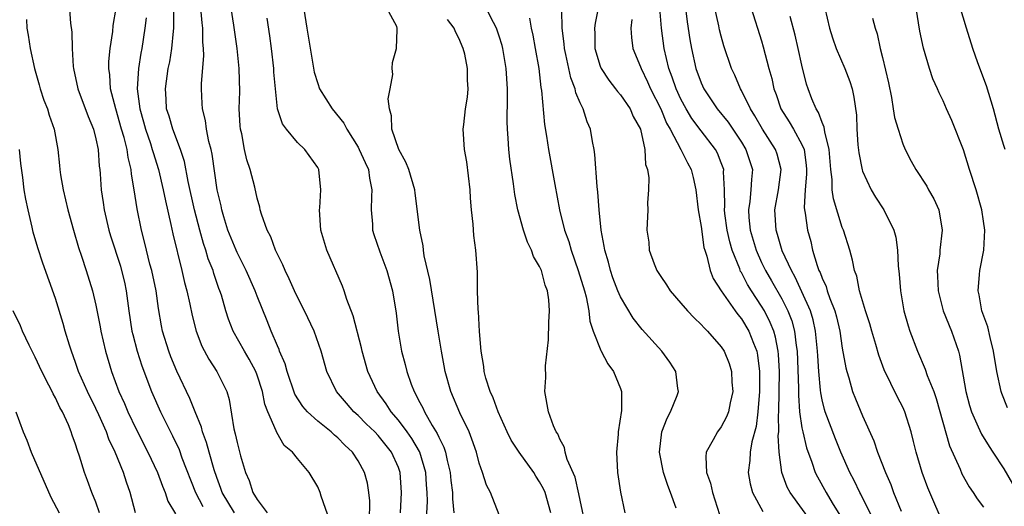
# Model space of a CAD drawing. Units: inches. Extents: x 2631000 to 2634000, y 1488000 to 1491000.
# Drawn here: x 2631315 to 2631413, y 1488150 to 1488198 of the extents above; entities that cross this region are included whole.
import ezdxf

# ---------------------------------------------------------------- set-up
doc = ezdxf.new("R2010")
doc.units = ezdxf.units.IN
doc.header["$MEASUREMENT"] = 0
doc.layers.add('LD26311488_2ft', color=242, linetype='Continuous')

msp = doc.modelspace()

# ---------------------------------------------------------------- linework, layer by layer
at = {"layer": 'LD26311488_2ft'}
for points, elevation in [([(2631320.287, 1488200.287), (2631320.489, 1488197.511), (2631320.624, 1488196.624), (2631320.675, 1488195), (2631320.775, 1488193.225), (2631320.804, 1488193), (2631321.211, 1488191), (2631322.241, 1488188.242), (2631322.763, 1488187), (2631323, 1488186.046), (2631323.225, 1488185), (2631323.334, 1488183.333), (2631323.387, 1488183), (2631323.424, 1488182.575), (2631323.533, 1488181), (2631323.729, 1488179.729), (2631323.823, 1488179), (2631324.28, 1488177), (2631324.448, 1488176.449), (2631325.438, 1488173.438), (2631325.567, 1488173), (2631325.836, 1488171.836), (2631326.025, 1488171), (2631326.287, 1488169), (2631326.587, 1488167), (2631326.664, 1488166.664), (2631327.101, 1488165), (2631327.561, 1488163.561), (2631328.537, 1488161), (2631329.43, 1488159), (2631330.616, 1488156.616), (2631331.253, 1488155.253), (2631331.546, 1488154.454), (2631332.885, 1488151), (2631333.622, 1488149.622)], 8504), ([(2631343.292, 1488201), (2631343.932, 1488197), (2631344.661, 1488192.662), (2631345, 1488191.511), (2631345.178, 1488191), (2631346.425, 1488189), (2631347.595, 1488187.595), (2631347.884, 1488187), (2631349, 1488185.225), (2631349.122, 1488185), (2631349.695, 1488183.695), (2631350.024, 1488183), (2631350.138, 1488182.138), (2631350.376, 1488181), (2631350.325, 1488180.325), (2631350.299, 1488179), (2631350.426, 1488177.574), (2631350.446, 1488177), (2631350.572, 1488176.572), (2631351.167, 1488174.833), (2631351.852, 1488173), (2631352.398, 1488171), (2631352.768, 1488168.768), (2631352.97, 1488167), (2631353.31, 1488165), (2631353.672, 1488163.672), (2631353.825, 1488163), (2631354.254, 1488161.746), (2631354.545, 1488161), (2631354.726, 1488160.726), (2631355, 1488160.159), (2631355.408, 1488159.408), (2631355.578, 1488159), (2631356.349, 1488157.651), (2631356.853, 1488156.853), (2631357, 1488156.489), (2631357.506, 1488155.506), (2631357.658, 1488155), (2631357.823, 1488154.177), (2631358.126, 1488153), (2631358.204, 1488152.204), (2631358.354, 1488151), (2631358.365, 1488150.365), (2631358.499, 1488149)], 8490), ([(2631413.14, 1488185), (2631413, 1488185.393), (2631412.506, 1488187), (2631411.996, 1488189), (2631411.289, 1488191.289), (2631410.429, 1488193.571), (2631409.934, 1488195), (2631409.296, 1488197), (2631408.321, 1488200.321)], 8458), ([(2631336.761, 1488149), (2631335.538, 1488151), (2631335.41, 1488151.41), (2631335, 1488152.5), (2631334.738, 1488153.262), (2631334.235, 1488155), (2631333.974, 1488155.974), (2631333.58, 1488157), (2631333.471, 1488157.471), (2631332.837, 1488159), (2631332.319, 1488160.319), (2631331.03, 1488163.03), (2631330.445, 1488164.445), (2631330.233, 1488165), (2631329.631, 1488167), (2631329.524, 1488167.524), (2631329.234, 1488169.234), (2631328.973, 1488171), (2631328.546, 1488173), (2631328.37, 1488173.63), (2631328.023, 1488175), (2631327.833, 1488175.833), (2631327.525, 1488177), (2631327.107, 1488179.106), (2631326.82, 1488181), (2631326.549, 1488182.549), (2631326.516, 1488183), (2631326.204, 1488184.204), (2631326.109, 1488185), (2631325.815, 1488186.185), (2631325.565, 1488187), (2631324.985, 1488189.015), (2631324.476, 1488191), (2631324.384, 1488192.384), (2631324.289, 1488193), (2631324.297, 1488193.703), (2631324.412, 1488195), (2631324.682, 1488196.682), (2631324.735, 1488197.266), (2631325.023, 1488199)], 8502), ([(2631346.209, 1488148.209), (2631345.349, 1488150.651), (2631345.241, 1488151), (2631345, 1488151.553), (2631344.146, 1488153), (2631343, 1488154.378), (2631342.514, 1488155), (2631341.677, 1488155.677), (2631340.937, 1488156.937), (2631340.887, 1488157.113), (2631340.052, 1488159), (2631339.75, 1488159.75), (2631339.526, 1488161), (2631339, 1488162.626), (2631338.859, 1488163), (2631338.212, 1488164.212), (2631337.73, 1488165), (2631336.629, 1488167), (2631336.168, 1488168.168), (2631335.901, 1488169), (2631335.449, 1488170.551), (2631335.302, 1488171), (2631335.213, 1488171.213), (2631334.704, 1488172.704), (2631334.626, 1488173), (2631334.158, 1488174.158), (2631333.92, 1488175), (2631333.673, 1488175.673), (2631333.307, 1488177), (2631332.793, 1488179), (2631332.172, 1488181.828), (2631331.792, 1488183.791), (2631331.387, 1488185), (2631330.627, 1488187), (2631330.277, 1488188.277), (2631330.026, 1488189), (2631329.976, 1488189.976), (2631329.899, 1488191), (2631330.188, 1488193), (2631330.332, 1488193.668), (2631330.547, 1488195), (2631330.698, 1488196.698), (2631330.741, 1488197), (2631330.753, 1488197.247), (2631330.731, 1488199)], 8498), ([(2631350.14, 1488148.14), (2631350.164, 1488150.164), (2631350.076, 1488151), (2631349.921, 1488151.921), (2631349.642, 1488153), (2631349, 1488154.15), (2631348.455, 1488155), (2631347.695, 1488155.695), (2631347, 1488156.409), (2631346.674, 1488156.674), (2631346.333, 1488157), (2631345, 1488158.07), (2631343.984, 1488159), (2631343.531, 1488159.531), (2631342.746, 1488160.746), (2631341.96, 1488163), (2631341.761, 1488163.761), (2631341.223, 1488165), (2631341.168, 1488165.168), (2631341, 1488165.536), (2631340.397, 1488167), (2631340.003, 1488168.002), (2631339, 1488170.441), (2631338.788, 1488171), (2631337.911, 1488173), (2631337, 1488174.782), (2631336.902, 1488175), (2631336.098, 1488177), (2631335.692, 1488178.309), (2631335.493, 1488179), (2631335.417, 1488179.416), (2631335.043, 1488181), (2631334.532, 1488184.532), (2631334.427, 1488185), (2631334.217, 1488185.783), (2631333.989, 1488187), (2631333.871, 1488187.871), (2631333.573, 1488189), (2631333.562, 1488189.561), (2631333.469, 1488191), (2631333.482, 1488191.482), (2631333.709, 1488194.291), (2631333.684, 1488195), (2631333.618, 1488195.618), (2631333.605, 1488197), (2631333.533, 1488197.534), (2631333.42, 1488199)], 8496), ([(2631353.199, 1488149), (2631353.315, 1488151), (2631353.169, 1488153), (2631353, 1488153.476), (2631352.316, 1488155), (2631351, 1488156.646), (2631350.667, 1488157), (2631349.817, 1488157.817), (2631349, 1488158.64), (2631348.591, 1488159), (2631347.843, 1488159.843), (2631346.862, 1488161), (2631345.897, 1488163), (2631345.34, 1488165), (2631344.646, 1488167), (2631343.694, 1488169), (2631343, 1488170.342), (2631342.692, 1488171), (2631342.176, 1488172.176), (2631341.758, 1488173), (2631341.55, 1488173.55), (2631341, 1488174.621), (2631340.823, 1488175), (2631340.341, 1488176.341), (2631339.98, 1488177), (2631339.433, 1488178.567), (2631339.312, 1488179), (2631339.259, 1488179.259), (2631339, 1488180.161), (2631338.757, 1488181.243), (2631338.297, 1488183), (2631337.974, 1488183.974), (2631337.749, 1488185), (2631337.464, 1488186.536), (2631337.354, 1488187), (2631337.324, 1488187.324), (2631337.224, 1488189), (2631337.265, 1488190.735), (2631337.228, 1488193), (2631337.02, 1488194.98), (2631336.687, 1488197.313), (2631336.419, 1488199)], 8494), ([(2631363, 1488148.791), (2631362.119, 1488151), (2631361.73, 1488151.73), (2631361.347, 1488153), (2631361, 1488153.906), (2631360.728, 1488155), (2631360.291, 1488156.291), (2631360.01, 1488157), (2631359.091, 1488158.909), (2631358.183, 1488161), (2631357.634, 1488163), (2631357.546, 1488163.546), (2631357.265, 1488165), (2631356.925, 1488167), (2631356.098, 1488172.098), (2631355.563, 1488174.437), (2631355.482, 1488175), (2631355.447, 1488175.447), (2631355.108, 1488177), (2631354.657, 1488180.657), (2631354.634, 1488181), (2631354.048, 1488183), (2631353.748, 1488183.748), (2631353.041, 1488185), (2631352.343, 1488187), (2631352.33, 1488188.33), (2631352.111, 1488189), (2631351.99, 1488190.01), (2631352.187, 1488191), (2631352.431, 1488192.431), (2631352.366, 1488193), (2631352.399, 1488193.601), (2631352.799, 1488195), (2631352.865, 1488196.865), (2631352.886, 1488197), (2631352.831, 1488197.169), (2631351.859, 1488199)], 8488), ([(2631371.593, 1488147.592), (2631371, 1488150.252), (2631370.878, 1488150.878), (2631370.52, 1488152.52), (2631369.722, 1488154.278), (2631369.545, 1488155), (2631369.477, 1488155.477), (2631369, 1488156.303), (2631368.811, 1488156.811), (2631368.651, 1488157), (2631368.374, 1488157.626), (2631367.885, 1488159), (2631367.529, 1488161), (2631367.599, 1488162.4), (2631367.569, 1488163.569), (2631367.876, 1488166.125), (2631367.894, 1488167.894), (2631367.976, 1488169), (2631367.909, 1488170.091), (2631367.785, 1488171), (2631367.563, 1488171.563), (2631367.18, 1488173), (2631367, 1488173.408), (2631366.395, 1488174.395), (2631366.201, 1488175), (2631365.807, 1488175.807), (2631365.398, 1488177), (2631364.849, 1488179), (2631364.544, 1488180.544), (2631364.41, 1488181.59), (2631364.046, 1488184.046), (2631363.942, 1488185), (2631363.88, 1488186.12), (2631363.8, 1488187), (2631363.776, 1488187.776), (2631363.825, 1488190.175), (2631363.814, 1488191), (2631363.683, 1488193), (2631363.339, 1488195), (2631363.275, 1488195.275), (2631363, 1488196.203), (2631362.738, 1488197), (2631362.424, 1488197.576), (2631361.714, 1488199)], 8484), ([(2631380.545, 1488149.455), (2631379.98, 1488151), (2631379.695, 1488151.695), (2631379.263, 1488153), (2631378.878, 1488155), (2631379.117, 1488157), (2631379.633, 1488158.367), (2631379.986, 1488159), (2631380.63, 1488160.63), (2631380.754, 1488161), (2631380.701, 1488161.299), (2631380.496, 1488163), (2631379.904, 1488163.904), (2631379.115, 1488165), (2631377.162, 1488167.162), (2631376.271, 1488168.271), (2631375, 1488170.393), (2631374.746, 1488171), (2631374.27, 1488172.27), (2631374.02, 1488173), (2631373.815, 1488173.815), (2631373.457, 1488175), (2631373.408, 1488175.408), (2631373.097, 1488177), (2631372.888, 1488179), (2631372.762, 1488180.762), (2631372.686, 1488181.314), (2631372.479, 1488184.479), (2631372.389, 1488185), (2631372.229, 1488185.771), (2631372.028, 1488187), (2631371.714, 1488187.714), (2631371.307, 1488189), (2631371, 1488189.623), (2631370.59, 1488190.59), (2631370.51, 1488191), (2631370.079, 1488192.079), (2631369.61, 1488194.39), (2631369.467, 1488195), (2631369.444, 1488195.444), (2631369.233, 1488197), (2631369.204, 1488198.796)], 8480), ([(2631372.791, 1488199), (2631372.5, 1488197.5), (2631372.431, 1488197), (2631372.463, 1488196.463), (2631372.468, 1488195), (2631373, 1488193.25), (2631373.097, 1488193), (2631373.853, 1488191.853), (2631374.534, 1488191), (2631374.72, 1488190.72), (2631375, 1488190.407), (2631375.968, 1488189), (2631376.268, 1488188.268), (2631376.99, 1488187), (2631377.432, 1488185), (2631377.495, 1488183.495), (2631377.686, 1488183), (2631377.827, 1488182.173), (2631377.785, 1488181), (2631377.697, 1488179.697), (2631377.714, 1488179), (2631377.64, 1488177), (2631377.81, 1488175.81), (2631377.866, 1488175), (2631378.343, 1488173.657), (2631378.608, 1488173), (2631379, 1488172.389), (2631379.578, 1488171.578), (2631379.927, 1488171), (2631381, 1488169.779), (2631381.659, 1488169), (2631382.303, 1488168.303), (2631383, 1488167.665), (2631383.304, 1488167.304), (2631383.633, 1488167), (2631385, 1488165.452), (2631385.286, 1488165), (2631385.77, 1488163.771), (2631386.007, 1488163), (2631386.059, 1488161.941), (2631386.137, 1488161), (2631385.874, 1488159.875), (2631385.706, 1488159), (2631385.513, 1488158.487), (2631385, 1488157.507), (2631384.614, 1488157), (2631384.213, 1488156.213), (2631383.519, 1488155), (2631383.457, 1488154.543), (2631383.55, 1488153), (2631383.93, 1488151.93), (2631384.126, 1488151), (2631384.835, 1488148.835)], 8478), ([(2631394.004, 1488148.004), (2631391.841, 1488151), (2631391.546, 1488151.546), (2631390.997, 1488153), (2631390.745, 1488155), (2631390.659, 1488156.659), (2631390.699, 1488157), (2631390.668, 1488158.668), (2631390.702, 1488159), (2631390.759, 1488163), (2631390.683, 1488164.683), (2631390.65, 1488165), (2631390.388, 1488166.388), (2631390.206, 1488167), (2631389.862, 1488167.862), (2631389.279, 1488169), (2631389, 1488169.474), (2631387.989, 1488171), (2631387.61, 1488171.61), (2631387, 1488172.791), (2631386.917, 1488172.917), (2631386.827, 1488173.173), (2631386.088, 1488175), (2631385.842, 1488175.842), (2631385.589, 1488177), (2631385.367, 1488178.633), (2631385.329, 1488179), (2631385.359, 1488179.36), (2631385.332, 1488181), (2631385.235, 1488182.765), (2631385.245, 1488183), (2631385, 1488183.66), (2631384.616, 1488184.616), (2631384.423, 1488185), (2631383, 1488186.837), (2631382.069, 1488188.069), (2631381.518, 1488189), (2631381, 1488189.975), (2631380.531, 1488191), (2631380.149, 1488192.149), (2631379.814, 1488193), (2631379.339, 1488195), (2631379.084, 1488197), (2631378.907, 1488199)], 8474), ([(2631381.459, 1488199), (2631381.63, 1488197.63), (2631381.891, 1488195.891), (2631382.042, 1488195), (2631382.49, 1488193), (2631383, 1488191.581), (2631383.259, 1488191), (2631384.6, 1488189), (2631385.687, 1488187.687), (2631387, 1488185.716), (2631387.443, 1488185), (2631388.09, 1488183), (2631387.988, 1488182.012), (2631387.949, 1488181), (2631387.836, 1488179.836), (2631387.697, 1488179), (2631387.739, 1488178.261), (2631387.871, 1488177), (2631388.458, 1488175), (2631389, 1488173.804), (2631389.39, 1488173), (2631389.988, 1488171.988), (2631391, 1488170.186), (2631391.607, 1488169), (2631392.006, 1488168.006), (2631392.272, 1488167), (2631392.439, 1488165.561), (2631392.537, 1488165), (2631392.651, 1488161.349), (2631392.644, 1488160.644), (2631392.771, 1488159), (2631393, 1488157.397), (2631393.076, 1488157), (2631393.436, 1488155.436), (2631393.973, 1488154.027), (2631394.313, 1488153), (2631394.544, 1488152.544), (2631395.404, 1488151), (2631396.006, 1488149.994), (2631396.768, 1488148.768)], 8472), ([(2631400.155, 1488148.155), (2631398.837, 1488150.837), (2631398.743, 1488151), (2631398.189, 1488152.189), (2631397.754, 1488153), (2631396.857, 1488155), (2631396.31, 1488156.31), (2631395.299, 1488159), (2631395.226, 1488159.226), (2631395, 1488160.182), (2631394.864, 1488160.864), (2631394.848, 1488161.152), (2631394.667, 1488163), (2631394.561, 1488164.561), (2631394.545, 1488165), (2631394.337, 1488167), (2631394.103, 1488168.103), (2631393.834, 1488169), (2631393, 1488170.898), (2631392.341, 1488172.341), (2631391.954, 1488173), (2631391.055, 1488174.945), (2631390.578, 1488176.578), (2631390.432, 1488177), (2631390.321, 1488179), (2631390.674, 1488181), (2631390.926, 1488183), (2631390.528, 1488184.528), (2631390.374, 1488185), (2631389.091, 1488187), (2631388.335, 1488188.335), (2631387.903, 1488189), (2631387, 1488190.846), (2631386.906, 1488191), (2631386.343, 1488192.343), (2631386.017, 1488193), (2631385.262, 1488195.262), (2631385, 1488196.209), (2631384.841, 1488196.841), (2631384.763, 1488197.237), (2631384.35, 1488199)], 8470), ([(2631387.966, 1488199), (2631389, 1488195.75), (2631389.169, 1488195.169), (2631389.731, 1488193), (2631390.01, 1488192.01), (2631390.212, 1488191), (2631390.435, 1488190.435), (2631390.909, 1488189), (2631391.735, 1488187.735), (2631392.165, 1488187), (2631393, 1488185.489), (2631393.21, 1488185), (2631393.422, 1488183.422), (2631393.451, 1488183), (2631393.454, 1488182.546), (2631393.313, 1488181), (2631393.227, 1488179.227), (2631393.257, 1488179), (2631393.327, 1488178.673), (2631393.549, 1488177), (2631393.869, 1488175.869), (2631394.057, 1488175), (2631394.498, 1488173.501), (2631394.689, 1488173), (2631394.797, 1488172.797), (2631395, 1488172.232), (2631395.399, 1488171.399), (2631395.511, 1488171), (2631395.768, 1488170.232), (2631396.259, 1488169), (2631396.413, 1488168.413), (2631396.747, 1488167), (2631397, 1488165.316), (2631397.348, 1488163.348), (2631397.438, 1488163), (2631397.647, 1488162.353), (2631398.018, 1488161), (2631398.294, 1488160.294), (2631399, 1488158.603), (2631400.123, 1488156.124), (2631400.502, 1488155), (2631401.271, 1488153), (2631401.801, 1488151.801), (2631402.087, 1488151), (2631402.841, 1488149.159)], 8468), ([(2631395.269, 1488199), (2631395.745, 1488197), (2631396.036, 1488196.036), (2631396.389, 1488195), (2631397.255, 1488193), (2631397.737, 1488191.737), (2631397.981, 1488191), (2631398.16, 1488190.16), (2631398.396, 1488188.396), (2631398.435, 1488187), (2631398.554, 1488185.446), (2631398.647, 1488184.647), (2631398.957, 1488182.957), (2631399, 1488182.835), (2631399.85, 1488181), (2631400.276, 1488180.276), (2631401.116, 1488179), (2631402.107, 1488177), (2631402.311, 1488176.311), (2631402.477, 1488175), (2631402.554, 1488173.446), (2631402.645, 1488172.645), (2631402.777, 1488171), (2631403.11, 1488169), (2631403.518, 1488167.518), (2631403.696, 1488167), (2631404.448, 1488165), (2631405.222, 1488163.222), (2631405.419, 1488162.581), (2631406.059, 1488161), (2631406.313, 1488160.313), (2631407.625, 1488155.625), (2631408.668, 1488153.332), (2631408.861, 1488152.861), (2631409.579, 1488151.579), (2631409.982, 1488151), (2631410.37, 1488150.37), (2631411, 1488149.539)], 8464), ([(2631413.382, 1488159.382), (2631412.8, 1488160.8), (2631412.733, 1488161), (2631412.309, 1488163), (2631411.997, 1488165), (2631411.643, 1488166.357), (2631411.41, 1488167.41), (2631410.84, 1488169), (2631410.581, 1488170.581), (2631410.466, 1488171), (2631410.615, 1488172.615), (2631410.628, 1488173), (2631411.015, 1488175), (2631411.142, 1488177), (2631411, 1488177.876), (2631410.842, 1488179), (2631410.281, 1488181), (2631409.617, 1488183), (2631409, 1488184.943), (2631407.851, 1488187.851), (2631407.337, 1488189), (2631407, 1488189.797), (2631406.605, 1488190.605), (2631406.446, 1488191), (2631405.982, 1488191.982), (2631405.655, 1488193), (2631405.036, 1488195.036), (2631404.698, 1488196.698), (2631404.311, 1488199)], 8460), ([(2631316.132, 1488197.868), (2631316.18, 1488197), (2631316.301, 1488196.301), (2631316.494, 1488195), (2631316.913, 1488193), (2631317.393, 1488191.393), (2631317.488, 1488191), (2631317.866, 1488189.866), (2631318.2, 1488189), (2631318.376, 1488188.376), (2631318.875, 1488187), (2631319.237, 1488185), (2631319.413, 1488183.413), (2631319.44, 1488183), (2631319.508, 1488182.492), (2631319.763, 1488181), (2631320.229, 1488179), (2631320.778, 1488177), (2631321.278, 1488175.278), (2631321.581, 1488174.419), (2631322.05, 1488173), (2631322.671, 1488171), (2631323, 1488169.551), (2631323.426, 1488167.427), (2631323.498, 1488167), (2631323.979, 1488165), (2631324.57, 1488163), (2631325.294, 1488161), (2631325.832, 1488159.832), (2631326.175, 1488159), (2631327, 1488157.284), (2631328.174, 1488155), (2631329.119, 1488153), (2631329.621, 1488151.621), (2631329.884, 1488151), (2631330.16, 1488150.16), (2631330.897, 1488148.897)], 8506), ([(2631327.983, 1488198.017), (2631327.874, 1488197), (2631327.565, 1488195), (2631327.469, 1488194.531), (2631327.233, 1488193), (2631327.101, 1488191), (2631327.355, 1488189), (2631327.735, 1488187.735), (2631327.929, 1488187), (2631328.42, 1488185.58), (2631328.607, 1488185), (2631328.678, 1488184.678), (2631329.217, 1488183), (2631329.688, 1488181), (2631329.897, 1488179.897), (2631330.439, 1488177.561), (2631330.633, 1488176.633), (2631331.535, 1488173), (2631331.809, 1488171.809), (2631332.026, 1488171), (2631332.32, 1488169.68), (2631332.549, 1488168.549), (2631332.943, 1488167), (2631333.514, 1488165.514), (2631334.199, 1488164.199), (2631334.988, 1488163), (2631335.981, 1488161), (2631336.225, 1488160.225), (2631336.685, 1488157.315), (2631336.82, 1488156.82), (2631337, 1488155.944), (2631337.347, 1488154.653), (2631337.856, 1488153), (2631338.201, 1488152.201), (2631338.581, 1488151), (2631339, 1488150.316), (2631339.976, 1488149)], 8500), ([(2631355.749, 1488147.749), (2631355.868, 1488150.132), (2631355.854, 1488151), (2631355.78, 1488151.78), (2631355.702, 1488153), (2631355.116, 1488155), (2631355.083, 1488155.083), (2631354.341, 1488156.341), (2631353.875, 1488157), (2631353, 1488158.179), (2631352.283, 1488159), (2631351.793, 1488159.793), (2631350.905, 1488161), (2631349.981, 1488163), (2631349.414, 1488165), (2631349.345, 1488165.346), (2631348.521, 1488168.521), (2631347.886, 1488170.114), (2631347.617, 1488171), (2631347.456, 1488171.456), (2631345.896, 1488175), (2631345.319, 1488177), (2631345.174, 1488179), (2631345.199, 1488179.199), (2631345.301, 1488181), (2631345.112, 1488183), (2631345, 1488183.214), (2631343.738, 1488185), (2631343, 1488185.693), (2631341.923, 1488187), (2631341.518, 1488187.518), (2631341.029, 1488189.029), (2631340.802, 1488191), (2631340.659, 1488192.659), (2631340.644, 1488193), (2631340.419, 1488195), (2631340.256, 1488196.256), (2631339.993, 1488198.007)], 8492), ([(2631368.122, 1488149), (2631367.538, 1488151), (2631367.385, 1488151.385), (2631367, 1488152.071), (2631366.62, 1488152.62), (2631366.411, 1488153), (2631364.96, 1488155), (2631364.182, 1488156.182), (2631363.772, 1488157), (2631362.872, 1488159), (2631362.394, 1488160.395), (2631362.094, 1488161), (2631361.669, 1488162.331), (2631361.506, 1488163), (2631361.477, 1488163.478), (2631361.212, 1488165), (2631361.045, 1488166.955), (2631360.93, 1488168.93), (2631360.905, 1488169.095), (2631360.852, 1488171), (2631360.84, 1488172.84), (2631360.67, 1488175), (2631360.463, 1488176.464), (2631360.416, 1488177.584), (2631360.26, 1488179), (2631360.162, 1488180.162), (2631360.122, 1488181), (2631359.772, 1488183.772), (2631359.543, 1488185), (2631359.426, 1488187), (2631359.469, 1488187.469), (2631359.66, 1488189), (2631359.834, 1488190.166), (2631359.903, 1488191), (2631359.845, 1488191.845), (2631359.845, 1488193), (2631359.57, 1488194.43), (2631359.432, 1488195), (2631359, 1488196.009), (2631358.656, 1488196.656), (2631358.535, 1488197), (2631357.874, 1488197.874)], 8486), ([(2631365.994, 1488197.994), (2631366.167, 1488197), (2631366.318, 1488196.318), (2631366.561, 1488195), (2631366.905, 1488193), (2631367.12, 1488191.121), (2631367.182, 1488190.818), (2631367.474, 1488187.474), (2631367.68, 1488186.32), (2631367.874, 1488185), (2631368.491, 1488181.509), (2631368.964, 1488179), (2631369.457, 1488177), (2631369.881, 1488175.881), (2631370.114, 1488175), (2631370.832, 1488173), (2631371.432, 1488171), (2631371.597, 1488170.403), (2631371.873, 1488169), (2631371.988, 1488167.988), (2631372.32, 1488167), (2631373.06, 1488165.06), (2631373.103, 1488165), (2631373.748, 1488163.748), (2631374.308, 1488163), (2631375, 1488161.307), (2631375.109, 1488161), (2631375.117, 1488159.117), (2631374.793, 1488157), (2631374.786, 1488156.786), (2631374.61, 1488155), (2631374.721, 1488153), (2631375.027, 1488151.027), (2631375.432, 1488149)], 8482), ([(2631376.139, 1488197.861), (2631376.053, 1488197), (2631376.094, 1488196.094), (2631376.249, 1488195), (2631377, 1488193.165), (2631377.051, 1488193), (2631377.701, 1488191.701), (2631378.001, 1488191), (2631379, 1488189.025), (2631379.585, 1488187.585), (2631379.926, 1488187), (2631381.002, 1488185), (2631381.66, 1488183.66), (2631382.029, 1488183), (2631382.227, 1488182.227), (2631382.486, 1488181), (2631382.711, 1488179), (2631383, 1488177.345), (2631383.287, 1488175.287), (2631383.371, 1488175), (2631383.573, 1488174.427), (2631383.903, 1488173), (2631384.206, 1488172.206), (2631384.99, 1488171), (2631386.379, 1488169), (2631386.636, 1488168.636), (2631387, 1488168.218), (2631387.737, 1488167), (2631388.184, 1488165.816), (2631388.521, 1488165), (2631388.605, 1488164.605), (2631388.807, 1488163), (2631388.801, 1488161), (2631388.626, 1488159), (2631388.446, 1488157.554), (2631388.036, 1488156.036), (2631387.869, 1488155), (2631387.84, 1488154.16), (2631387.677, 1488153), (2631387.856, 1488151.856), (2631388.099, 1488151), (2631389.126, 1488149.126)], 8476), ([(2631407, 1488147.948), (2631405.674, 1488151), (2631405.475, 1488151.475), (2631404.912, 1488153), (2631404.324, 1488155), (2631404.072, 1488156.072), (2631403.831, 1488157), (2631403.207, 1488159), (2631403, 1488159.451), (2631402.464, 1488160.464), (2631401.152, 1488163.152), (2631400.616, 1488164.616), (2631400.327, 1488165.673), (2631399.925, 1488167), (2631399.726, 1488167.726), (2631399.302, 1488169), (2631398.719, 1488171), (2631398.447, 1488172.447), (2631398.22, 1488173), (2631398.024, 1488174.024), (2631397.736, 1488175), (2631397.11, 1488177), (2631397, 1488177.259), (2631396.115, 1488180.115), (2631396.003, 1488181), (2631395.994, 1488182.006), (2631395.857, 1488183), (2631395.703, 1488185), (2631395.267, 1488186.733), (2631395.214, 1488187.214), (2631395, 1488187.668), (2631394.648, 1488188.648), (2631394.405, 1488189), (2631393.978, 1488190.021), (2631393.618, 1488191), (2631393.466, 1488191.466), (2631393, 1488193.332), (2631392.635, 1488195), (2631392.319, 1488196.319), (2631391.84, 1488198.16)], 8466), ([(2631399.998, 1488198.002), (2631400.266, 1488197), (2631400.461, 1488196.461), (2631400.768, 1488195), (2631401, 1488194.104), (2631401.578, 1488191.578), (2631401.862, 1488190.138), (2631402.055, 1488189), (2631402.171, 1488188.171), (2631402.523, 1488187), (2631403, 1488185.564), (2631403.243, 1488185), (2631403.834, 1488183.834), (2631404.288, 1488183), (2631405.364, 1488181.364), (2631405.559, 1488181), (2631406.09, 1488180.09), (2631406.574, 1488179), (2631406.915, 1488177), (2631406.674, 1488175), (2631406.654, 1488174.654), (2631406.409, 1488173), (2631406.45, 1488172.45), (2631406.495, 1488171), (2631407.014, 1488169), (2631407.824, 1488167), (2631408.522, 1488165), (2631408.628, 1488164.628), (2631409.239, 1488161), (2631409.614, 1488159.614), (2631409.804, 1488159), (2631410.481, 1488157.519), (2631410.791, 1488156.792), (2631411.554, 1488155.554), (2631411.935, 1488155), (2631413, 1488153.342), (2631413.868, 1488151.868)], 8462), ([(2631326.944, 1488149), (2631326.412, 1488151), (2631326.035, 1488152.035), (2631325.747, 1488153), (2631324.935, 1488155), (2631324.294, 1488156.294), (2631324.054, 1488157), (2631323.294, 1488158.706), (2631323, 1488159.337), (2631322.173, 1488161), (2631321.298, 1488163), (2631321, 1488163.88), (2631320.582, 1488165), (2631320.382, 1488165.618), (2631319.968, 1488167), (2631319.762, 1488167.762), (2631319, 1488170.221), (2631317.739, 1488173.74), (2631317.252, 1488175.252), (2631316.805, 1488176.805), (2631316.707, 1488177.293), (2631316.295, 1488179), (2631316.073, 1488180.073), (2631315.915, 1488181), (2631315.775, 1488182.226), (2631315.586, 1488183.586), (2631315.45, 1488185)], 8508), ([(2631323.379, 1488149), (2631323, 1488150.047), (2631322.597, 1488151), (2631322.192, 1488152.192), (2631321.882, 1488153), (2631321.384, 1488154.615), (2631321.175, 1488155.175), (2631321, 1488155.792), (2631320.676, 1488156.676), (2631320.577, 1488157), (2631320.298, 1488157.702), (2631319.701, 1488159), (2631319.44, 1488159.44), (2631319, 1488160.397), (2631318.776, 1488160.776), (2631318.681, 1488161), (2631318.359, 1488161.642), (2631317.64, 1488163), (2631317, 1488164.417), (2631316.403, 1488165.597), (2631315.745, 1488167), (2631315.525, 1488167.525), (2631314.8, 1488169)], 8510), ([(2631315.075, 1488159), (2631315.811, 1488157), (2631316.179, 1488156.179), (2631316.598, 1488155), (2631318.547, 1488150.547), (2631319.373, 1488149)], 8512)]:
    msp.add_lwpolyline(points, dxfattribs=dict(at, elevation=elevation))

doc.saveas('drawing.dxf')
